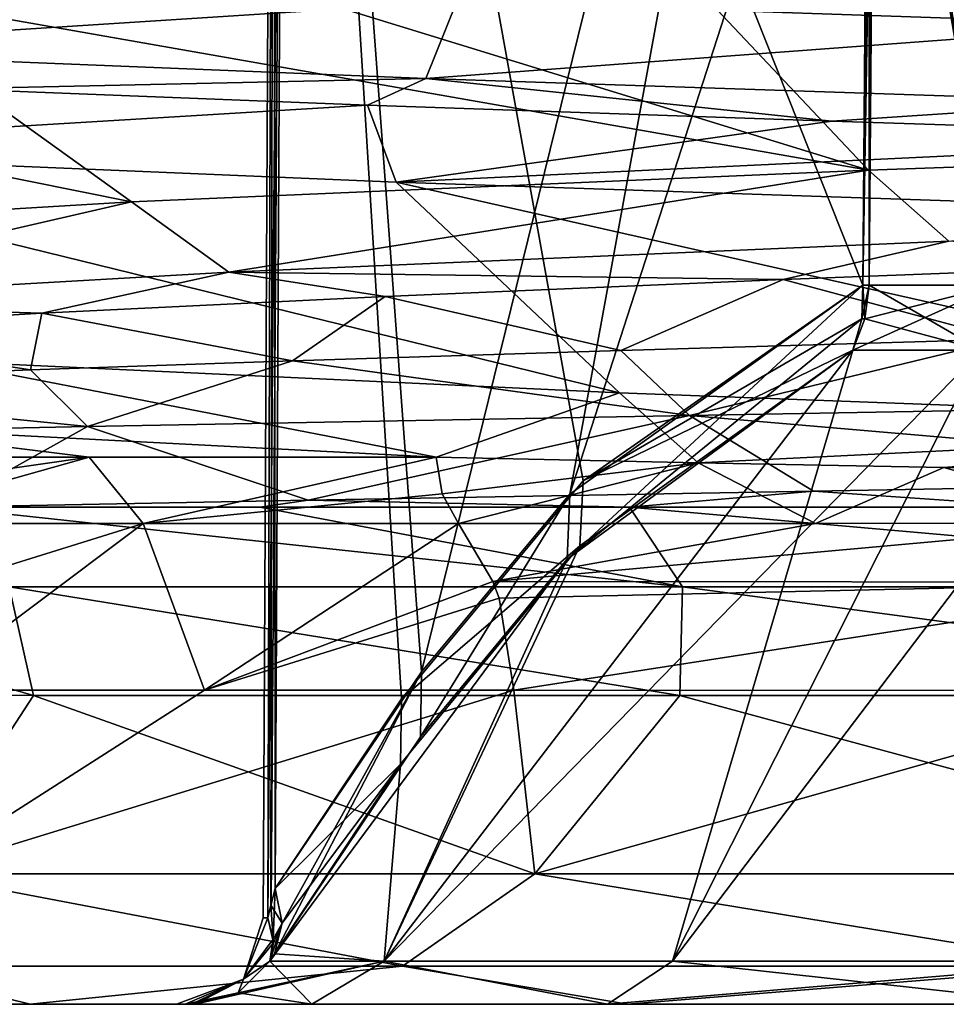
# Model space of a CAD drawing. Units: millimetres. Extents: x -162 to 162, y -35 to 35.
# Drawn here: x -8 to -5, y -28 to -25 of the extents above; entities that cross this region are included whole.
import ezdxf

# ---------------------------------------------------------------- set-up
doc = ezdxf.new("R2010")
doc.units = ezdxf.units.MM
doc.header["$LTSCALE"] = 65.185185
for name, color, linetype in [('528', 7, 'CONTINUOUS'), ('529', 7, 'CONTINUOUS'), ('530', 7, 'CONTINUOUS'), ('531', 7, 'CONTINUOUS'), ('536', 7, 'CONTINUOUS'), ('537', 7, 'CONTINUOUS'), ('538', 7, 'CONTINUOUS'), ('539', 7, 'CONTINUOUS'), ('540', 7, 'CONTINUOUS'), ('541', 7, 'CONTINUOUS'), ('542', 7, 'CONTINUOUS'), ('545', 7, 'CONTINUOUS'), ('570', 7, 'CONTINUOUS'), ('589', 7, 'CONTINUOUS'), ('640', 7, 'CONTINUOUS'), ('641', 7, 'CONTINUOUS'), ('642', 7, 'CONTINUOUS'), ('644', 7, 'CONTINUOUS'), ('652', 7, 'CONTINUOUS'), ('676', 7, 'CONTINUOUS'), ('677', 7, 'CONTINUOUS'), ('679', 7, 'CONTINUOUS'), ('680', 7, 'CONTINUOUS'), ('681', 7, 'CONTINUOUS'), ('682', 7, 'CONTINUOUS'), ('683', 7, 'CONTINUOUS'), ('688', 7, 'CONTINUOUS'), ('692', 7, 'CONTINUOUS'), ('697', 7, 'CONTINUOUS'), ('698', 7, 'CONTINUOUS'), ('712', 7, 'CONTINUOUS'), ('713', 7, 'CONTINUOUS'), ('714', 7, 'CONTINUOUS'), ('715', 7, 'CONTINUOUS'), ('716', 7, 'CONTINUOUS'), ('717', 7, 'CONTINUOUS'), ('718', 7, 'CONTINUOUS'), ('719', 7, 'CONTINUOUS'), ('752', 7, 'CONTINUOUS'), ('753', 7, 'CONTINUOUS'), ('754', 7, 'CONTINUOUS'), ('755', 7, 'CONTINUOUS'), ('764', 7, 'CONTINUOUS')]:
    doc.layers.add(name, color=color, linetype=linetype)

msp = doc.modelspace()

# ---------------------------------------------------------------- linework, layer by layer
at = {"layer": '528', "linetype": 'Continuous'}
for points in [[(-8.2308, -25.3019, -7.2751), (-6.5798, -25.3683, -8.9893), (-7.6716, -25.3927, -7.9476), (-8.2308, -25.3019, -7.2751)], [(-7.6716, -25.3927, -7.9476), (-6.5798, -25.3683, -8.9893), (-6.7142, -25.4299, -8.8767), (-7.6716, -25.3927, -7.9476)], [(-6.7142, -25.4299, -8.8767), (-6.5798, -25.3683, -8.9893), (-5.6447, -25.467, -9.6752), (-6.7142, -25.4299, -8.8767)], [(-6.5798, -25.3683, -8.9893), (-4.9733, -25.4224, -10.0768), (-5.6447, -25.467, -9.6752), (-6.5798, -25.3683, -8.9893)], [(-5.6447, -25.467, -9.6752), (-4.9733, -25.4224, -10.0768), (-4.4813, -25.5042, -10.3296), (-5.6447, -25.467, -9.6752)]]:
    msp.add_3dface(points, dxfattribs=at)
at = {"layer": '529', "linetype": 'Continuous'}
for points in [[(-5.6868, -26.3184, 6.3139), (-5.1531, -26.3557, 6.6214), (-4.2482, -26.2922, 7.2842), (-5.6868, -26.3184, 6.3139)], [(-7.692, -26.3557, 4.0471), (-6.9616, -26.3557, 5.0146), (-6.8509, -26.3395, 5.1823), (-7.692, -26.3557, 4.0471)], [(-6.9616, -26.3557, 5.0146), (-6.1104, -26.3557, 5.8777), (-6.8509, -26.3395, 5.1823), (-6.9616, -26.3557, 5.0146)], [(-6.8509, -26.3395, 5.1823), (-6.1104, -26.3557, 5.8777), (-5.6868, -26.3184, 6.3139), (-6.8509, -26.3395, 5.1823)], [(-6.1104, -26.3557, 5.8777), (-5.1531, -26.3557, 6.6214), (-5.6868, -26.3184, 6.3139), (-6.1104, -26.3557, 5.8777)]]:
    msp.add_3dface(points, dxfattribs=at)
at = {"layer": '530', "linetype": 'Continuous'}
for points in [[(-7.9408, -26.7883, 3.1287), (-7.7509, -27.2, 3.475), (-7.483, -26.7887, 3.9099), (-7.9408, -26.7883, 3.1287)], [(-7.7509, -27.2, 3.475), (-6.3286, -27.2, 5.3286), (-7.483, -26.7887, 3.9099), (-7.7509, -27.2, 3.475)], [(-7.483, -26.7887, 3.9099), (-6.3286, -27.2, 5.3286), (-5.9952, -26.7887, 5.6453), (-7.483, -26.7887, 3.9099)], [(-6.3286, -27.2, 5.3286), (-4.475, -27.2, 6.7509), (-5.9952, -26.7887, 5.6453), (-6.3286, -27.2, 5.3286)], [(-5.9952, -26.7887, 5.6453), (-4.475, -27.2, 6.7509), (-4.1165, -26.7887, 6.9471), (-5.9952, -26.7887, 5.6453)]]:
    msp.add_3dface(points, dxfattribs=at)
at = {"layer": '531', "linetype": 'Continuous'}
for points in [[(-8.65, -27.5, -1), (-8.355, -27.5, -3.2394), (-7.1539, -27.5, -1.0073), (-8.65, -27.5, -1)], [(-8.355, -27.5, 1.2394), (-8.65, -27.5, -1), (-6.8421, -27.5, 0.9507), (-8.355, -27.5, 1.2394)], [(-6.8421, -27.5, 0.9507), (-8.65, -27.5, -1), (-7.1111, -27.5, -0.7722), (-6.8421, -27.5, 0.9507)], [(-7.1111, -27.5, -0.7722), (-8.65, -27.5, -1), (-7.1193, -27.5, -0.8261), (-7.1111, -27.5, -0.7722)], [(-7.1193, -27.5, -0.8261), (-8.65, -27.5, -1), (-7.1337, -27.5, -0.8742), (-7.1193, -27.5, -0.8261)], [(-7.1337, -27.5, -0.8742), (-8.65, -27.5, -1), (-7.1539, -27.5, -1.0073), (-7.1337, -27.5, -0.8742)], [(-8.355, -27.5, -3.2394), (-7.4905, -27.5, -5.3259), (-6.1617, -27.5, -4.5571), (-8.355, -27.5, -3.2394)], [(-7.1539, -27.5, -1.0073), (-8.355, -27.5, -3.2394), (-7.1337, -27.5, -1.1258), (-7.1539, -27.5, -1.0073)], [(-7.1337, -27.5, -1.1258), (-8.355, -27.5, -3.2394), (-7.1173, -27.5, -1.1823), (-7.1337, -27.5, -1.1258)], [(-7.1173, -27.5, -1.1823), (-8.355, -27.5, -3.2394), (-7.1111, -27.5, -1.2278), (-7.1173, -27.5, -1.1823)], [(-7.1111, -27.5, -1.2278), (-8.355, -27.5, -3.2394), (-6.8421, -27.5, -2.9507), (-7.1111, -27.5, -1.2278)], [(-6.8421, -27.5, -2.9507), (-8.355, -27.5, -3.2394), (-6.1617, -27.5, -4.5571), (-6.8421, -27.5, -2.9507)], [(-7.4905, -27.5, 3.3259), (-8.355, -27.5, 1.2394), (-6.1616, -27.5, 2.5571), (-7.4905, -27.5, 3.3259)], [(-6.1616, -27.5, 2.5571), (-8.355, -27.5, 1.2394), (-6.8421, -27.5, 0.9507), (-6.1616, -27.5, 2.5571)], [(-7.4905, -27.5, -5.3259), (-6.1153, -27.5, -7.1175), (-5.1108, -27.5, -5.9497), (-7.4905, -27.5, -5.3259)], [(-6.1617, -27.5, -4.5571), (-7.4905, -27.5, -5.3259), (-5.1108, -27.5, -5.9497), (-6.1617, -27.5, -4.5571)], [(-6.1153, -27.5, 5.1175), (-7.4905, -27.5, 3.3259), (-3.6758, -27.5, 5.115), (-6.1153, -27.5, 5.1175)], [(-3.6758, -27.5, 5.115), (-7.4905, -27.5, 3.3259), (-3.716, -27.5, 5.0732), (-3.6758, -27.5, 5.115)], [(-3.716, -27.5, 5.0732), (-7.4905, -27.5, 3.3259), (-3.7528, -27.5, 5.0445), (-3.716, -27.5, 5.0732)], [(-3.7528, -27.5, 5.0445), (-7.4905, -27.5, 3.3259), (-5.1108, -27.5, 3.9497), (-3.7528, -27.5, 5.0445)], [(-5.1108, -27.5, 3.9497), (-7.4905, -27.5, 3.3259), (-6.1616, -27.5, 2.5571), (-5.1108, -27.5, 3.9497)], [(-6.1153, -27.5, -7.1175), (-4.3232, -27.5, -8.4922), (-3.5706, -27.5, -7.1991), (-6.1153, -27.5, -7.1175)], [(-5.1108, -27.5, -5.9497), (-6.1153, -27.5, -7.1175), (-3.7528, -27.5, -7.0445), (-5.1108, -27.5, -5.9497)], [(-3.7528, -27.5, -7.0445), (-6.1153, -27.5, -7.1175), (-3.7174, -27.5, -7.0719), (-3.7528, -27.5, -7.0445)], [(-3.7174, -27.5, -7.0719), (-6.1153, -27.5, -7.1175), (-3.6758, -27.5, -7.115), (-3.7174, -27.5, -7.0719)], [(-3.6758, -27.5, -7.115), (-6.1153, -27.5, -7.1175), (-3.5706, -27.5, -7.1991), (-3.6758, -27.5, -7.115)], [(-4.3232, -27.5, 6.4922), (-6.1153, -27.5, 5.1175), (-1.7312, -27.5, 5.9009), (-4.3232, -27.5, 6.4922)], [(-1.7312, -27.5, 5.9009), (-6.1153, -27.5, 5.1175), (-3.3583, -27.5, 5.2723), (-1.7312, -27.5, 5.9009)], [(-3.3583, -27.5, 5.2723), (-6.1153, -27.5, 5.1175), (-3.3997, -27.5, 5.2553), (-3.3583, -27.5, 5.2723)], [(-3.3997, -27.5, 5.2553), (-6.1153, -27.5, 5.1175), (-3.4579, -27.5, 5.2409), (-3.3997, -27.5, 5.2553)], [(-3.4579, -27.5, 5.2409), (-6.1153, -27.5, 5.1175), (-3.5833, -27.5, 5.1918), (-3.4579, -27.5, 5.2409)], [(-3.5833, -27.5, 5.1918), (-6.1153, -27.5, 5.1175), (-3.6758, -27.5, 5.115), (-3.5833, -27.5, 5.1918)]]:
    msp.add_3dface(points, dxfattribs=at)
at = {"layer": '536', "linetype": 'Continuous'}
for points in [[(-6.3286, -27.2, -7.3286), (-7.7509, -27.2, -5.475), (-6.3774, -26.7764, -7.2795), (-6.3286, -27.2, -7.3286)], [(-6.3774, -26.7764, -7.2795), (-7.7509, -27.2, -5.475), (-7.0889, -26.7764, -6.4635), (-6.3774, -26.7764, -7.2795)], [(-7.0889, -26.7764, -6.4635), (-7.7509, -27.2, -5.475), (-7.7427, -26.7764, -5.4893), (-7.0889, -26.7764, -6.4635)], [(-4.8334, -26.7779, -8.5327), (-6.3286, -27.2, -7.3286), (-6.3774, -26.7764, -7.2795), (-4.8334, -26.7779, -8.5327)], [(-4.475, -27.2, -8.7509), (-6.3286, -27.2, -7.3286), (-4.8334, -26.7779, -8.5327), (-4.475, -27.2, -8.7509)]]:
    msp.add_3dface(points, dxfattribs=at)
at = {"layer": '537', "linetype": 'Continuous'}
for points in [[(-6.6759, -27.4009, -2.9038), (-6.012, -27.4009, -4.471), (-5.5965, -25.9944, -3.477), (-6.6759, -27.4009, -2.9038)], [(-6.2249, -26.4445, -2.4127), (-6.6759, -27.4009, -2.9038), (-5.5965, -25.9944, -3.477), (-6.2249, -26.4445, -2.4127)], [(-6.012, -27.4009, -4.471), (-4.9868, -27.4009, -5.8296), (-5.3002, -25.9944, -4.0601), (-6.012, -27.4009, -4.471)], [(-5.5965, -25.9944, -3.477), (-6.012, -27.4009, -4.471), (-5.3002, -25.9944, -4.0601), (-5.5965, -25.9944, -3.477)], [(-6.6377, -26.9471, -1.7231), (-6.6759, -27.4009, -2.9038), (-6.2249, -26.4445, -2.4127), (-6.6377, -26.9471, -1.7231)], [(-6.9278, -27.3836, -1.241), (-6.6759, -27.4009, -2.9038), (-6.6377, -26.9471, -1.7231), (-6.9278, -27.3836, -1.241)], [(-6.9385, -27.4009, -1.2223), (-6.6759, -27.4009, -2.9038), (-6.9278, -27.3836, -1.241), (-6.9385, -27.4009, -1.2223)]]:
    msp.add_3dface(points, dxfattribs=at)
at = {"layer": '538', "linetype": 'Continuous'}
for points in [[(-6.012, -27.4009, 2.471), (-6.6759, -27.4009, 0.9038), (-5.3002, -25.9944, 2.0601), (-6.012, -27.4009, 2.471)], [(-5.3002, -25.9944, 2.0601), (-6.6759, -27.4009, 0.9038), (-5.5965, -25.9944, 1.477), (-5.3002, -25.9944, 2.0601)], [(-5.5965, -25.9944, 1.477), (-6.6759, -27.4009, 0.9038), (-6.2545, -26.4755, 0.3632), (-5.5965, -25.9944, 1.477)], [(-4.9867, -27.4009, 3.8296), (-6.012, -27.4009, 2.471), (-4.9434, -25.9944, 2.6083), (-4.9867, -27.4009, 3.8296)], [(-4.9434, -25.9944, 2.6083), (-6.012, -27.4009, 2.471), (-5.3002, -25.9944, 2.0601), (-4.9434, -25.9944, 2.6083)], [(-6.6759, -27.4009, 0.9038), (-6.9385, -27.4009, -0.7777), (-6.2545, -26.4755, 0.3632), (-6.6759, -27.4009, 0.9038)], [(-6.2545, -26.4755, 0.3632), (-6.9385, -27.4009, -0.7777), (-6.5922, -26.8846, -0.2013), (-6.2545, -26.4755, 0.3632)], [(-6.9278, -27.3836, -0.759), (-6.5922, -26.8846, -0.2013), (-6.9385, -27.4009, -0.7777), (-6.9278, -27.3836, -0.759)]]:
    msp.add_3dface(points, dxfattribs=at)
at = {"layer": '539', "linetype": 'Continuous'}
for points in [[(-5.2648, -25.8446, -4.0396), (-5.5326, -22.5, -3.4767), (-5.5456, -24.1353, -3.4686), (-5.2648, -25.8446, -4.0396)], [(-5.2491, -22.5, -4.0318), (-5.5326, -22.5, -3.4767), (-5.2648, -25.8446, -4.0396), (-5.2491, -22.5, -4.0318)], [(-5.5591, -25.8446, -3.4604), (-5.2648, -25.8446, -4.0396), (-5.5456, -24.1353, -3.4686), (-5.5591, -25.8446, -3.4604)]]:
    msp.add_3dface(points, dxfattribs=at)
at = {"layer": '540', "linetype": 'Continuous'}
for points in [[(-5.5326, -22.5, 1.4767), (-5.2648, -25.8446, 2.0396), (-5.5461, -24.1985, 1.4683), (-5.5326, -22.5, 1.4767)], [(-5.5326, -22.5, 1.4767), (-5.2491, -22.5, 2.0318), (-5.2648, -25.8446, 2.0396), (-5.5326, -22.5, 1.4767)], [(-5.5591, -25.8446, 1.4604), (-5.5461, -24.1985, 1.4683), (-5.2648, -25.8446, 2.0396), (-5.5591, -25.8446, 1.4604)]]:
    msp.add_3dface(points, dxfattribs=at)
at = {"layer": '541', "linetype": 'Continuous'}
msp.add_3dface([(-4.9175, -25.245, -9.9846), (-6.508, -25.191, -8.9089), (-4.3129, -24.7611, -9.2421), (-4.9175, -25.245, -9.9846)], dxfattribs=at)
at = {"layer": '542', "linetype": 'Continuous'}
for points in [[(-3.7444, -25.0135, 8.5333), (-6.0251, -25.0869, 7.2827), (-3.507, -25.5064, 7.6159), (-3.7444, -25.0135, 8.5333)], [(-6.0251, -25.0869, 7.2827), (-7.0417, -25.1241, 6.4377), (-5.5606, -25.5796, 6.4574), (-6.0251, -25.0869, 7.2827)], [(-3.507, -25.5064, 7.6159), (-6.0251, -25.0869, 7.2827), (-5.5606, -25.5796, 6.4574), (-3.507, -25.5064, 7.6159)], [(-7.0417, -25.1241, 6.4377), (-7.9402, -25.1612, 5.4698), (-5.5606, -25.5796, 6.4574), (-7.0417, -25.1241, 6.4377)], [(-7.9402, -25.1612, 5.4698), (-9.3284, -25.2356, 3.2292), (-7.2573, -25.6528, 4.8193), (-7.9402, -25.1612, 5.4698)], [(-5.5606, -25.5796, 6.4574), (-7.9402, -25.1612, 5.4698), (-7.2573, -25.6528, 4.8193), (-5.5606, -25.5796, 6.4574)], [(-7.2573, -25.6528, 4.8193), (-9.3284, -25.2356, 3.2292), (-8.4878, -25.7261, 2.8066), (-7.2573, -25.6528, 4.8193)], [(-8.4161, -25.5329, -6.8374), (-6.6481, -25.6072, -8.7915), (-6.1336, -26.0926, -7.9937), (-8.4161, -25.5329, -6.8374)], [(-7.6973, -26.0193, -6.2234), (-8.4161, -25.5329, -6.8374), (-6.1336, -26.0926, -7.9937), (-7.6973, -26.0193, -6.2234)], [(-6.6481, -25.6072, -8.7915), (-4.4393, -25.6816, -10.2303), (-4.1698, -26.1661, -9.3154), (-6.6481, -25.6072, -8.7915)], [(-6.1336, -26.0926, -7.9937), (-6.6481, -25.6072, -8.7915), (-4.1698, -26.1661, -9.3154), (-6.1336, -26.0926, -7.9937)]]:
    msp.add_3dface(points, dxfattribs=at)
at = {"layer": '545', "linetype": 'Continuous'}
for points in [[(-5.3758, -25.7434, 6.466), (-7.033, -25.8144, 4.931), (-5.7571, -25.8311, 6.1761), (-5.3758, -25.7434, 6.466)], [(-4.7378, -25.7922, 6.8863), (-5.3758, -25.7434, 6.466), (-5.7571, -25.8311, 6.1761), (-4.7378, -25.7922, 6.8863)], [(-7.033, -25.8144, 4.931), (-8.2665, -25.8853, 3.038), (-7.4635, -25.9089, 4.3793), (-7.033, -25.8144, 4.931)], [(-6.6732, -25.8701, 5.3332), (-7.033, -25.8144, 4.931), (-7.4635, -25.9089, 4.3793), (-6.6732, -25.8701, 5.3332)], [(-5.7571, -25.8311, 6.1761), (-7.033, -25.8144, 4.931), (-6.6732, -25.8701, 5.3332), (-5.7571, -25.8311, 6.1761)], [(-7.4635, -25.9089, 4.3793), (-8.2665, -25.8853, 3.038), (-8.099, -25.9465, 3.3642), (-7.4635, -25.9089, 4.3793)], [(-7.3551, -26.2402, -6.5266), (-7.959, -26.2402, -5.6147), (-7.9327, -26.1692, -5.6597), (-7.3551, -26.2402, -6.5266)], [(-6.5555, -26.2402, -7.4549), (-7.3551, -26.2402, -6.5266), (-7.9327, -26.1692, -5.6597), (-6.5555, -26.2402, -7.4549)]]:
    msp.add_3dface(points, dxfattribs=at)
at = {"layer": '570', "linetype": 'Continuous'}
for points in [[(-4.7378, -25.7922, 6.8863), (-5.7571, -25.8311, 6.1761), (-5.2458, -25.969, 6.6636), (-4.7378, -25.7922, 6.8863)], [(-5.7571, -25.8311, 6.1761), (-6.6732, -25.8701, 5.3332), (-6.1308, -25.9947, 5.9581), (-5.7571, -25.8311, 6.1761)], [(-5.2458, -25.969, 6.6636), (-5.7571, -25.8311, 6.1761), (-6.1308, -25.9947, 5.9581), (-5.2458, -25.969, 6.6636)], [(-6.6732, -25.8701, 5.3332), (-7.4635, -25.9089, 4.3793), (-6.8865, -26.0185, 5.194), (-6.6732, -25.8701, 5.3332)], [(-6.1308, -25.9947, 5.9581), (-6.6732, -25.8701, 5.3332), (-6.8865, -26.0185, 5.194), (-6.1308, -25.9947, 5.9581)], [(-7.4635, -25.9089, 4.3793), (-8.099, -25.9465, 3.3642), (-7.4902, -26.0395, 4.4323), (-7.4635, -25.9089, 4.3793)], [(-6.8865, -26.0185, 5.194), (-7.4635, -25.9089, 4.3793), (-7.4902, -26.0395, 4.4323), (-6.8865, -26.0185, 5.194)], [(-7.4902, -26.0395, 4.4323), (-8.099, -25.9465, 3.3642), (-8.3224, -26.0741, 3.0107), (-7.4902, -26.0395, 4.4323)]]:
    msp.add_3dface(points, dxfattribs=at)
at = {"layer": '589', "linetype": 'Continuous'}
for points in [[(-3.507, -25.5064, 7.6159), (-5.5606, -25.5796, 6.4574), (-5.3758, -25.7434, 6.466), (-3.507, -25.5064, 7.6159)], [(-5.5606, -25.5796, 6.4574), (-7.2573, -25.6528, 4.8193), (-7.033, -25.8144, 4.931), (-5.5606, -25.5796, 6.4574)], [(-5.5606, -25.5796, 6.4574), (-7.033, -25.8144, 4.931), (-5.3758, -25.7434, 6.466), (-5.5606, -25.5796, 6.4574)], [(-7.2573, -25.6528, 4.8193), (-8.4878, -25.7261, 2.8066), (-8.2665, -25.8853, 3.038), (-7.2573, -25.6528, 4.8193)], [(-7.2573, -25.6528, 4.8193), (-8.2665, -25.8853, 3.038), (-7.033, -25.8144, 4.931), (-7.2573, -25.6528, 4.8193)], [(-7.6973, -26.0193, -6.2234), (-6.5555, -26.2402, -7.4549), (-7.9327, -26.1692, -5.6597), (-7.6973, -26.0193, -6.2234)], [(-7.6973, -26.0193, -6.2234), (-6.1336, -26.0926, -7.9937), (-6.5555, -26.2402, -7.4549), (-7.6973, -26.0193, -6.2234)], [(-6.5555, -26.2402, -7.4549), (-6.1336, -26.0926, -7.9937), (-5.9525, -26.2532, -8.0153), (-6.5555, -26.2402, -7.4549)], [(-6.1336, -26.0926, -7.9937), (-4.1698, -26.1661, -9.3154), (-5.9525, -26.2532, -8.0153), (-6.1336, -26.0926, -7.9937)], [(-5.9525, -26.2532, -8.0153), (-4.1698, -26.1661, -9.3154), (-5.3872, -26.264, -8.4597), (-5.9525, -26.2532, -8.0153)], [(-5.3872, -26.264, -8.4597), (-4.1698, -26.1661, -9.3154), (-4.866, -26.2732, -8.8116), (-5.3872, -26.264, -8.4597)]]:
    msp.add_3dface(points, dxfattribs=at)
at = {"layer": '640', "linetype": 'Continuous'}
for points in [[(-7.6716, -25.3927, -7.9476), (-6.7142, -25.4299, -8.8767), (-8.4161, -25.5329, -6.8374), (-7.6716, -25.3927, -7.9476)], [(-6.7142, -25.4299, -8.8767), (-6.6481, -25.6072, -8.7915), (-8.4161, -25.5329, -6.8374), (-6.7142, -25.4299, -8.8767)], [(-6.7142, -25.4299, -8.8767), (-5.6447, -25.467, -9.6752), (-6.6481, -25.6072, -8.7915), (-6.7142, -25.4299, -8.8767)], [(-5.6447, -25.467, -9.6752), (-4.4813, -25.5042, -10.3296), (-6.6481, -25.6072, -8.7915), (-5.6447, -25.467, -9.6752)], [(-4.4813, -25.5042, -10.3296), (-4.4393, -25.6816, -10.2303), (-6.6481, -25.6072, -8.7915), (-4.4813, -25.5042, -10.3296)]]:
    msp.add_3dface(points, dxfattribs=at)
at = {"layer": '641', "linetype": 'Continuous'}
for points in [[(-6.5555, -26.2402, -7.4549), (-5.9525, -26.2532, -8.0153), (-6.5422, -26.3247, -7.4417), (-6.5555, -26.2402, -7.4549)], [(-6.5422, -26.3247, -7.4417), (-5.9525, -26.2532, -8.0153), (-6.5046, -26.3934, -7.4047), (-6.5422, -26.3247, -7.4417)], [(-6.5046, -26.3934, -7.4047), (-5.9525, -26.2532, -8.0153), (-5.6823, -26.3928, -8.1459), (-6.5046, -26.3934, -7.4047)], [(-5.9525, -26.2532, -8.0153), (-5.3872, -26.264, -8.4597), (-5.6823, -26.3928, -8.1459), (-5.9525, -26.2532, -8.0153)], [(-5.6823, -26.3928, -8.1459), (-5.3872, -26.264, -8.4597), (-4.9316, -26.3914, -8.6868), (-5.6823, -26.3928, -8.1459)], [(-5.3872, -26.264, -8.4597), (-4.866, -26.2732, -8.8116), (-4.9316, -26.3914, -8.6868), (-5.3872, -26.264, -8.4597)]]:
    msp.add_3dface(points, dxfattribs=at)
at = {"layer": '642', "linetype": 'Continuous'}
for points in [[(-7.959, -26.2402, -5.6147), (-7.3551, -26.2402, -6.5266), (-7.9427, -26.3247, -5.6053), (-7.959, -26.2402, -5.6147)], [(-7.9427, -26.3247, -5.6053), (-7.3551, -26.2402, -6.5266), (-7.8972, -26.3934, -5.5788), (-7.9427, -26.3247, -5.6053)], [(-7.8972, -26.3934, -5.5788), (-7.3551, -26.2402, -6.5266), (-7.2303, -26.3934, -6.5725), (-7.8972, -26.3934, -5.5788)], [(-7.3551, -26.2402, -6.5266), (-6.5555, -26.2402, -7.4549), (-7.2303, -26.3934, -6.5725), (-7.3551, -26.2402, -6.5266)], [(-6.5555, -26.2402, -7.4549), (-6.5422, -26.3247, -7.4417), (-7.2303, -26.3934, -6.5725), (-6.5555, -26.2402, -7.4549)], [(-6.5422, -26.3247, -7.4417), (-6.5046, -26.3934, -7.4047), (-7.2303, -26.3934, -6.5725), (-6.5422, -26.3247, -7.4417)]]:
    msp.add_3dface(points, dxfattribs=at)
at = {"layer": '644', "linetype": 'Continuous'}
for points in [[(-5.2458, -25.969, 6.6636), (-6.1308, -25.9947, 5.9581), (-5.9723, -26.1448, 6.2041), (-5.2458, -25.969, 6.6636)], [(-5.2458, -25.969, 6.6636), (-5.9723, -26.1448, 6.2041), (-4.2989, -26.1147, 7.3705), (-5.2458, -25.969, 6.6636)], [(-6.1308, -25.9947, 5.9581), (-6.8865, -26.0185, 5.194), (-5.9723, -26.1448, 6.2041), (-6.1308, -25.9947, 5.9581)], [(-6.8865, -26.0185, 5.194), (-7.4902, -26.0395, 4.4323), (-7.3583, -26.17, 4.7101), (-6.8865, -26.0185, 5.194)], [(-6.8865, -26.0185, 5.194), (-7.3583, -26.17, 4.7101), (-5.9723, -26.1448, 6.2041), (-6.8865, -26.0185, 5.194)], [(-7.4902, -26.0395, 4.4323), (-8.3224, -26.0741, 3.0107), (-7.3583, -26.17, 4.7101), (-7.4902, -26.0395, 4.4323)], [(-8.3224, -26.0741, 3.0107), (-8.3919, -26.1911, 2.9557), (-7.3583, -26.17, 4.7101), (-8.3224, -26.0741, 3.0107)], [(-5.9723, -26.1448, 6.2041), (-4.2482, -26.2922, 7.2842), (-4.2989, -26.1147, 7.3705), (-5.9723, -26.1448, 6.2041)], [(-7.3583, -26.17, 4.7101), (-6.8509, -26.3395, 5.1823), (-5.9723, -26.1448, 6.2041), (-7.3583, -26.17, 4.7101)], [(-6.8509, -26.3395, 5.1823), (-5.6868, -26.3184, 6.3139), (-5.9723, -26.1448, 6.2041), (-6.8509, -26.3395, 5.1823)], [(-5.6868, -26.3184, 6.3139), (-4.2482, -26.2922, 7.2842), (-5.9723, -26.1448, 6.2041), (-5.6868, -26.3184, 6.3139)], [(-8.3919, -26.1911, 2.9557), (-7.692, -26.3557, 4.0471), (-7.3583, -26.17, 4.7101), (-8.3919, -26.1911, 2.9557)], [(-7.692, -26.3557, 4.0471), (-6.8509, -26.3395, 5.1823), (-7.3583, -26.17, 4.7101), (-7.692, -26.3557, 4.0471)]]:
    msp.add_3dface(points, dxfattribs=at)
at = {"layer": '652', "linetype": 'Continuous'}
for points in [[(-8.2308, -25.3019, -7.2751), (-8.1427, -25.1246, -7.2131), (-6.508, -25.191, -8.9089), (-8.2308, -25.3019, -7.2751)], [(-6.5798, -25.3683, -8.9893), (-8.2308, -25.3019, -7.2751), (-6.508, -25.191, -8.9089), (-6.5798, -25.3683, -8.9893)], [(-6.5798, -25.3683, -8.9893), (-6.508, -25.191, -8.9089), (-4.9175, -25.245, -9.9846), (-6.5798, -25.3683, -8.9893)], [(-4.9733, -25.4224, -10.0768), (-6.5798, -25.3683, -8.9893), (-4.9175, -25.245, -9.9846), (-4.9733, -25.4224, -10.0768)]]:
    msp.add_3dface(points, dxfattribs=at)
at = {"layer": '676', "linetype": 'Continuous'}
for points in [[(-6.9616, -26.3557, 5.0146), (-7.692, -26.3557, 4.0471), (-5.9888, -26.5387, 5.7409), (-6.9616, -26.3557, 5.0146)], [(-5.9888, -26.5387, 5.7409), (-7.692, -26.3557, 4.0471), (-7.539, -26.5387, 3.9467), (-5.9888, -26.5387, 5.7409)], [(-6.1104, -26.3557, 5.8777), (-6.9616, -26.3557, 5.0146), (-5.9888, -26.5387, 5.7409), (-6.1104, -26.3557, 5.8777)], [(-5.1531, -26.3557, 6.6214), (-6.1104, -26.3557, 5.8777), (-4.0246, -26.5387, 7.069), (-5.1531, -26.3557, 6.6214)], [(-4.0246, -26.5387, 7.069), (-6.1104, -26.3557, 5.8777), (-5.9888, -26.5387, 5.7409), (-4.0246, -26.5387, 7.069)], [(-7.483, -26.7887, 3.9099), (-5.9952, -26.7887, 5.6453), (-7.539, -26.5387, 3.9467), (-7.483, -26.7887, 3.9099)], [(-5.9952, -26.7887, 5.6453), (-5.9888, -26.5387, 5.7409), (-7.539, -26.5387, 3.9467), (-5.9952, -26.7887, 5.6453)], [(-5.9952, -26.7887, 5.6453), (-4.1165, -26.7887, 6.9471), (-5.9888, -26.5387, 5.7409), (-5.9952, -26.7887, 5.6453)], [(-4.1165, -26.7887, 6.9471), (-4.0246, -26.5387, 7.069), (-5.9888, -26.5387, 5.7409), (-4.1165, -26.7887, 6.9471)]]:
    msp.add_3dface(points, dxfattribs=at)
at = {"layer": '677', "linetype": 'Continuous'}
for points in [[(-7.9408, -26.7883, 3.1287), (-7.483, -26.7887, 3.9099), (-8.3493, -26.5376, 2.4051), (-7.9408, -26.7883, 3.1287)], [(-7.483, -26.7887, 3.9099), (-7.539, -26.5387, 3.9467), (-8.3493, -26.5376, 2.4051), (-7.483, -26.7887, 3.9099)]]:
    msp.add_3dface(points, dxfattribs=at)
at = {"layer": '679', "linetype": 'Continuous'}
for points in [[(-7.8972, -26.3934, -5.5788), (-7.2303, -26.3934, -6.5725), (-7.7832, -26.5651, -5.5128), (-7.8972, -26.3934, -5.5788)], [(-7.2303, -26.3934, -6.5725), (-7.7427, -26.7764, -5.4893), (-7.7832, -26.5651, -5.5128), (-7.2303, -26.3934, -6.5725)], [(-7.0889, -26.7764, -6.4635), (-7.7427, -26.7764, -5.4893), (-7.2303, -26.3934, -6.5725), (-7.0889, -26.7764, -6.4635)], [(-6.5046, -26.3934, -7.4047), (-7.0889, -26.7764, -6.4635), (-7.2303, -26.3934, -6.5725), (-6.5046, -26.3934, -7.4047)], [(-7.0889, -26.7764, -6.4635), (-6.5046, -26.3934, -7.4047), (-6.4251, -26.5264, -7.3265), (-7.0889, -26.7764, -6.4635)], [(-6.4108, -26.5651, -7.3123), (-7.0889, -26.7764, -6.4635), (-6.4251, -26.5264, -7.3265), (-6.4108, -26.5651, -7.3123)], [(-6.3774, -26.7764, -7.2795), (-7.0889, -26.7764, -6.4635), (-6.4108, -26.5651, -7.3123), (-6.3774, -26.7764, -7.2795)]]:
    msp.add_3dface(points, dxfattribs=at)
at = {"layer": '680', "linetype": 'Continuous'}
for points in [[(-6.5046, -26.3934, -7.4047), (-5.6823, -26.3928, -8.1459), (-6.4251, -26.5264, -7.3265), (-6.5046, -26.3934, -7.4047)], [(-5.6823, -26.3928, -8.1459), (-4.9316, -26.3914, -8.6868), (-6.4251, -26.5264, -7.3265), (-5.6823, -26.3928, -8.1459)], [(-6.4251, -26.5264, -7.3265), (-4.9316, -26.3914, -8.6868), (-4.7733, -26.528, -8.6499), (-6.4251, -26.5264, -7.3265)], [(-6.4108, -26.5651, -7.3123), (-6.4251, -26.5264, -7.3265), (-4.7733, -26.528, -8.6499), (-6.4108, -26.5651, -7.3123)], [(-6.3774, -26.7764, -7.2795), (-6.4108, -26.5651, -7.3123), (-4.7733, -26.528, -8.6499), (-6.3774, -26.7764, -7.2795)], [(-4.8334, -26.7779, -8.5327), (-6.3774, -26.7764, -7.2795), (-4.7733, -26.528, -8.6499), (-4.8334, -26.7779, -8.5327)]]:
    msp.add_3dface(points, dxfattribs=at)
at = {"layer": '681', "linetype": 'Continuous'}
for points in [[(-7.7509, -27.2, -5.475), (-6.6334, -27.4121, -6.8767), (-7.847, -27.4121, -5.1184), (-7.7509, -27.2, -5.475)], [(-7.7509, -27.2, -5.475), (-6.3286, -27.2, -7.3286), (-6.6334, -27.4121, -6.8767), (-7.7509, -27.2, -5.475)], [(-6.3286, -27.2, -7.3286), (-5.0343, -27.4121, -8.2934), (-6.6334, -27.4121, -6.8767), (-6.3286, -27.2, -7.3286)], [(-6.3286, -27.2, -7.3286), (-4.475, -27.2, -8.7509), (-5.0343, -27.4121, -8.2934), (-6.3286, -27.2, -7.3286)], [(-7.4905, -27.5, -5.3259), (-8.355, -27.5, -3.2394), (-7.847, -27.4121, -5.1184), (-7.4905, -27.5, -5.3259)], [(-6.6334, -27.4121, -6.8767), (-7.4905, -27.5, -5.3259), (-7.847, -27.4121, -5.1184), (-6.6334, -27.4121, -6.8767)], [(-6.1153, -27.5, -7.1175), (-7.4905, -27.5, -5.3259), (-6.6334, -27.4121, -6.8767), (-6.1153, -27.5, -7.1175)], [(-5.0343, -27.4121, -8.2934), (-6.1153, -27.5, -7.1175), (-6.6334, -27.4121, -6.8767), (-5.0343, -27.4121, -8.2934)], [(-4.3232, -27.5, -8.4922), (-6.1153, -27.5, -7.1175), (-5.0343, -27.4121, -8.2934), (-4.3232, -27.5, -8.4922)]]:
    msp.add_3dface(points, dxfattribs=at)
at = {"layer": '682', "linetype": 'Continuous'}
for points in [[(-7.7509, -27.2, 3.475), (-7.847, -27.4121, 3.1184), (-6.6334, -27.4121, 4.8767), (-7.7509, -27.2, 3.475)], [(-6.3286, -27.2, 5.3286), (-7.7509, -27.2, 3.475), (-6.6334, -27.4121, 4.8767), (-6.3286, -27.2, 5.3286)], [(-6.3286, -27.2, 5.3286), (-6.6334, -27.4121, 4.8767), (-5.0343, -27.4121, 6.2934), (-6.3286, -27.2, 5.3286)], [(-4.475, -27.2, 6.7509), (-6.3286, -27.2, 5.3286), (-5.0343, -27.4121, 6.2934), (-4.475, -27.2, 6.7509)], [(-8.355, -27.5, 1.2394), (-7.4905, -27.5, 3.3259), (-7.847, -27.4121, 3.1184), (-8.355, -27.5, 1.2394)], [(-7.847, -27.4121, 3.1184), (-7.4905, -27.5, 3.3259), (-6.6334, -27.4121, 4.8767), (-7.847, -27.4121, 3.1184)], [(-7.4905, -27.5, 3.3259), (-6.1153, -27.5, 5.1175), (-6.6334, -27.4121, 4.8767), (-7.4905, -27.5, 3.3259)], [(-6.6334, -27.4121, 4.8767), (-6.1153, -27.5, 5.1175), (-5.0343, -27.4121, 6.2934), (-6.6334, -27.4121, 4.8767)], [(-6.1153, -27.5, 5.1175), (-4.3232, -27.5, 6.4922), (-5.0343, -27.4121, 6.2934), (-6.1153, -27.5, 5.1175)]]:
    msp.add_3dface(points, dxfattribs=at)
at = {"layer": '683', "linetype": 'Continuous'}
for points in [[(-6.6353, -26.7971, -1.6011), (-6.903, -22.5, -1.1), (-6.9269, -27.2336, -1.1), (-6.6353, -26.7971, -1.6011)], [(-5.5599, -24.1351, -3.4406), (-6.903, -22.5, -1.1), (-5.5736, -25.8443, -3.4318), (-5.5599, -24.1351, -3.4406)], [(-5.5736, -25.8443, -3.4318), (-6.903, -22.5, -1.1), (-6.2177, -26.2945, -2.3201), (-5.5736, -25.8443, -3.4318)], [(-6.2177, -26.2945, -2.3201), (-6.903, -22.5, -1.1), (-6.6353, -26.7971, -1.6011), (-6.2177, -26.2945, -2.3201)]]:
    msp.add_3dface(points, dxfattribs=at)
at = {"layer": '688', "linetype": 'Continuous'}
for points in [[(-6.9269, -27.2336, -0.9), (-6.903, -22.5, -0.9), (-6.5896, -26.7346, -0.3201), (-6.9269, -27.2336, -0.9)], [(-6.903, -22.5, -0.9), (-5.5466, -22.5, 1.4493), (-6.5896, -26.7346, -0.3201), (-6.903, -22.5, -0.9)], [(-6.5896, -26.7346, -0.3201), (-5.5466, -22.5, 1.4493), (-6.2478, -26.3254, 0.2683), (-6.5896, -26.7346, -0.3201)], [(-6.2478, -26.3254, 0.2683), (-5.5466, -22.5, 1.4493), (-5.5604, -24.1984, 1.4403), (-6.2478, -26.3254, 0.2683)], [(-5.5736, -25.8443, 1.4318), (-6.2478, -26.3254, 0.2683), (-5.5604, -24.1984, 1.4403), (-5.5736, -25.8443, 1.4318)]]:
    msp.add_3dface(points, dxfattribs=at)
at = {"layer": '692', "linetype": 'Continuous'}
for points in [[(-6.9438, -27.301, -1.0629), (-6.9297, -22.5, -1), (-6.954, -27.301, -1.0036), (-6.9438, -27.301, -1.0629)], [(-6.954, -27.301, -1.0036), (-6.9297, -22.5, -1), (-6.9438, -27.301, -0.9371), (-6.954, -27.301, -1.0036)], [(-6.9297, -22.5, -1), (-6.903, -22.5, -0.9), (-6.9438, -27.301, -0.9371), (-6.9297, -22.5, -1)], [(-6.9364, -27.2714, -1.0818), (-6.9297, -22.5, -1), (-6.9438, -27.301, -1.0629), (-6.9364, -27.2714, -1.0818)], [(-6.9438, -27.301, -0.9371), (-6.903, -22.5, -0.9), (-6.9359, -27.2696, -0.9173), (-6.9438, -27.301, -0.9371)], [(-6.9269, -27.2336, -1.1), (-6.9297, -22.5, -1), (-6.9364, -27.2714, -1.0818), (-6.9269, -27.2336, -1.1)], [(-6.903, -22.5, -0.9), (-6.9269, -27.2336, -0.9), (-6.9359, -27.2696, -0.9173), (-6.903, -22.5, -0.9)], [(-6.903, -22.5, -1.1), (-6.9297, -22.5, -1), (-6.9269, -27.2336, -1.1), (-6.903, -22.5, -1.1)]]:
    msp.add_3dface(points, dxfattribs=at)
at = {"layer": '697', "linetype": 'Continuous'}
for points in [[(-5.5466, -22.5, -3.4493), (-5.5599, -24.1351, -3.4406), (-5.5591, -25.8446, -3.4604), (-5.5466, -22.5, -3.4493)], [(-5.5466, -22.5, -3.4493), (-5.5591, -25.8446, -3.4604), (-5.5456, -24.1353, -3.4686), (-5.5466, -22.5, -3.4493)], [(-5.5599, -24.1351, -3.4406), (-5.5736, -25.8443, -3.4318), (-5.5591, -25.8446, -3.4604), (-5.5599, -24.1351, -3.4406)]]:
    msp.add_3dface(points, dxfattribs=at)
at = {"layer": '698', "linetype": 'Continuous'}
for points in [[(-5.5736, -25.8443, 1.4318), (-5.5604, -24.1984, 1.4403), (-5.5326, -22.5, 1.4767), (-5.5736, -25.8443, 1.4318)], [(-5.5326, -22.5, 1.4767), (-5.5461, -24.1985, 1.4683), (-5.5736, -25.8443, 1.4318), (-5.5326, -22.5, 1.4767)], [(-5.5461, -24.1985, 1.4683), (-5.5591, -25.8446, 1.4604), (-5.5736, -25.8443, 1.4318), (-5.5461, -24.1985, 1.4683)]]:
    msp.add_3dface(points, dxfattribs=at)
at = {"layer": '712', "linetype": 'Continuous'}
for points in [[(-5.3002, -25.9944, 2.0601), (-5.5965, -25.9944, 1.477), (-5.2648, -25.8446, 2.0396), (-5.3002, -25.9944, 2.0601)], [(-5.2648, -25.8446, 2.0396), (-5.5965, -25.9944, 1.477), (-5.5688, -25.9222, 1.4647), (-5.2648, -25.8446, 2.0396)], [(-5.5591, -25.8446, 1.4604), (-5.2648, -25.8446, 2.0396), (-5.5688, -25.9222, 1.4647), (-5.5591, -25.8446, 1.4604)]]:
    msp.add_3dface(points, dxfattribs=at)
at = {"layer": '713', "linetype": 'Continuous'}
for points in [[(-5.5736, -25.8443, 1.4318), (-5.5688, -25.9222, 1.4647), (-5.5759, -25.9222, 1.4497), (-5.5736, -25.8443, 1.4318)], [(-5.5736, -25.8443, 1.4318), (-5.5591, -25.8446, 1.4604), (-5.5688, -25.9222, 1.4647), (-5.5736, -25.8443, 1.4318)], [(-5.5688, -25.9222, 1.4647), (-5.5965, -25.9944, 1.477), (-5.5759, -25.9222, 1.4497), (-5.5688, -25.9222, 1.4647)]]:
    msp.add_3dface(points, dxfattribs=at)
at = {"layer": '714', "linetype": 'Continuous'}
for points in [[(-6.2545, -26.4755, 0.3632), (-6.2478, -26.3254, 0.2683), (-5.5736, -25.8443, 1.4318), (-6.2545, -26.4755, 0.3632)], [(-6.2545, -26.4755, 0.3632), (-5.5736, -25.8443, 1.4318), (-5.5759, -25.9222, 1.4497), (-6.2545, -26.4755, 0.3632)], [(-5.5965, -25.9944, 1.477), (-6.2545, -26.4755, 0.3632), (-5.5759, -25.9222, 1.4497), (-5.5965, -25.9944, 1.477)], [(-6.2545, -26.4755, 0.3632), (-6.5922, -26.8846, -0.2013), (-6.2478, -26.3254, 0.2683), (-6.2545, -26.4755, 0.3632)], [(-6.5922, -26.8846, -0.2013), (-6.5896, -26.7346, -0.3201), (-6.2478, -26.3254, 0.2683), (-6.5922, -26.8846, -0.2013)], [(-6.5922, -26.8846, -0.2013), (-6.9278, -27.3836, -0.759), (-6.5896, -26.7346, -0.3201), (-6.5922, -26.8846, -0.2013)], [(-6.5896, -26.7346, -0.3201), (-6.9278, -27.3836, -0.759), (-6.9106, -27.3135, -0.8346), (-6.5896, -26.7346, -0.3201)], [(-6.9269, -27.2336, -0.9), (-6.5896, -26.7346, -0.3201), (-6.9106, -27.3135, -0.8346), (-6.9269, -27.2336, -0.9)]]:
    msp.add_3dface(points, dxfattribs=at)
at = {"layer": '715', "linetype": 'Continuous'}
for points in [[(-6.9269, -27.2336, -0.9), (-6.9438, -27.301, -0.9371), (-6.9359, -27.2696, -0.9173), (-6.9269, -27.2336, -0.9)], [(-6.9438, -27.301, -0.9371), (-6.9269, -27.2336, -0.9), (-6.9314, -27.3499, -0.8729), (-6.9438, -27.301, -0.9371)], [(-6.9269, -27.2336, -0.9), (-6.9106, -27.3135, -0.8346), (-6.9314, -27.3499, -0.8729), (-6.9269, -27.2336, -0.9)], [(-6.9106, -27.3135, -0.8346), (-6.9385, -27.4009, -0.7777), (-6.9314, -27.3499, -0.8729), (-6.9106, -27.3135, -0.8346)], [(-6.9278, -27.3836, -0.759), (-6.9385, -27.4009, -0.7777), (-6.9106, -27.3135, -0.8346), (-6.9278, -27.3836, -0.759)]]:
    msp.add_3dface(points, dxfattribs=at)
at = {"layer": '716', "linetype": 'Continuous'}
for points in [[(-6.9269, -27.2336, -1.1), (-6.9364, -27.2714, -1.0818), (-6.9106, -27.3135, -1.1654), (-6.9269, -27.2336, -1.1)], [(-6.9364, -27.2714, -1.0818), (-6.9438, -27.301, -1.0629), (-6.9306, -27.3582, -1.1405), (-6.9364, -27.2714, -1.0818)], [(-6.9364, -27.2714, -1.0818), (-6.9306, -27.3582, -1.1405), (-6.9106, -27.3135, -1.1654), (-6.9364, -27.2714, -1.0818)], [(-6.9306, -27.3582, -1.1405), (-6.9385, -27.4009, -1.2223), (-6.9106, -27.3135, -1.1654), (-6.9306, -27.3582, -1.1405)], [(-6.9385, -27.4009, -1.2223), (-6.9278, -27.3836, -1.241), (-6.9106, -27.3135, -1.1654), (-6.9385, -27.4009, -1.2223)]]:
    msp.add_3dface(points, dxfattribs=at)
at = {"layer": '717', "linetype": 'Continuous'}
for points in [[(-5.5736, -25.8443, -3.4318), (-6.2177, -26.2945, -2.3201), (-5.5759, -25.9222, -3.4497), (-5.5736, -25.8443, -3.4318)], [(-6.2177, -26.2945, -2.3201), (-5.5965, -25.9944, -3.477), (-5.5759, -25.9222, -3.4497), (-6.2177, -26.2945, -2.3201)], [(-6.2249, -26.4445, -2.4127), (-5.5965, -25.9944, -3.477), (-6.2177, -26.2945, -2.3201), (-6.2249, -26.4445, -2.4127)], [(-6.2249, -26.4445, -2.4127), (-6.2177, -26.2945, -2.3201), (-6.6353, -26.7971, -1.6011), (-6.2249, -26.4445, -2.4127)], [(-6.6377, -26.9471, -1.7231), (-6.2249, -26.4445, -2.4127), (-6.6353, -26.7971, -1.6011), (-6.6377, -26.9471, -1.7231)], [(-6.6377, -26.9471, -1.7231), (-6.6353, -26.7971, -1.6011), (-6.9269, -27.2336, -1.1), (-6.6377, -26.9471, -1.7231)], [(-6.9278, -27.3836, -1.241), (-6.6377, -26.9471, -1.7231), (-6.9106, -27.3135, -1.1654), (-6.9278, -27.3836, -1.241)], [(-6.6377, -26.9471, -1.7231), (-6.9269, -27.2336, -1.1), (-6.9106, -27.3135, -1.1654), (-6.6377, -26.9471, -1.7231)]]:
    msp.add_3dface(points, dxfattribs=at)
at = {"layer": '718', "linetype": 'Continuous'}
for points in [[(-5.5591, -25.8446, -3.4604), (-5.5736, -25.8443, -3.4318), (-5.5759, -25.9222, -3.4497), (-5.5591, -25.8446, -3.4604)], [(-5.5591, -25.8446, -3.4604), (-5.5759, -25.9222, -3.4497), (-5.5688, -25.9222, -3.4647), (-5.5591, -25.8446, -3.4604)], [(-5.5759, -25.9222, -3.4497), (-5.5965, -25.9944, -3.477), (-5.5688, -25.9222, -3.4647), (-5.5759, -25.9222, -3.4497)]]:
    msp.add_3dface(points, dxfattribs=at)
at = {"layer": '719', "linetype": 'Continuous'}
for points in [[(-5.3002, -25.9944, -4.0601), (-5.5591, -25.8446, -3.4604), (-5.5688, -25.9222, -3.4647), (-5.3002, -25.9944, -4.0601)], [(-5.3002, -25.9944, -4.0601), (-5.2648, -25.8446, -4.0396), (-5.5591, -25.8446, -3.4604), (-5.3002, -25.9944, -4.0601)], [(-5.5965, -25.9944, -3.477), (-5.3002, -25.9944, -4.0601), (-5.5688, -25.9222, -3.4647), (-5.5965, -25.9944, -3.477)]]:
    msp.add_3dface(points, dxfattribs=at)
at = {"layer": '752', "linetype": 'Continuous'}
for points in [[(-6.8421, -27.5, 0.9507), (-7.1111, -27.5, -0.7722), (-6.6759, -27.4009, 0.9038), (-6.8421, -27.5, 0.9507)], [(-6.6759, -27.4009, 0.9038), (-7.1111, -27.5, -0.7722), (-7.0116, -27.4735, -0.7754), (-6.6759, -27.4009, 0.9038)], [(-6.9385, -27.4009, -0.7777), (-6.6759, -27.4009, 0.9038), (-7.0116, -27.4735, -0.7754), (-6.9385, -27.4009, -0.7777)], [(-6.1616, -27.5, 2.5571), (-6.8421, -27.5, 0.9507), (-6.6759, -27.4009, 0.9038), (-6.1616, -27.5, 2.5571)], [(-6.1616, -27.5, 2.5571), (-6.6759, -27.4009, 0.9038), (-6.012, -27.4009, 2.471), (-6.1616, -27.5, 2.5571)], [(-5.1108, -27.5, 3.9497), (-6.1616, -27.5, 2.5571), (-4.9867, -27.4009, 3.8296), (-5.1108, -27.5, 3.9497)], [(-6.1616, -27.5, 2.5571), (-6.012, -27.4009, 2.471), (-4.9867, -27.4009, 3.8296), (-6.1616, -27.5, 2.5571)]]:
    msp.add_3dface(points, dxfattribs=at)
at = {"layer": '753', "linetype": 'Continuous'}
for points in [[(-6.9438, -27.301, -0.9371), (-6.9314, -27.3499, -0.8729), (-6.9998, -27.4418, -0.9185), (-6.9438, -27.301, -0.9371)], [(-6.9314, -27.3499, -0.8729), (-6.9385, -27.4009, -0.7777), (-6.9998, -27.4418, -0.9185), (-6.9314, -27.3499, -0.8729)], [(-6.9385, -27.4009, -0.7777), (-7.0116, -27.4735, -0.7754), (-6.9998, -27.4418, -0.9185), (-6.9385, -27.4009, -0.7777)], [(-7.1193, -27.5, -0.8261), (-7.1337, -27.5, -0.8742), (-6.9998, -27.4418, -0.9185), (-7.1193, -27.5, -0.8261)], [(-7.1111, -27.5, -0.7722), (-7.1193, -27.5, -0.8261), (-6.9998, -27.4418, -0.9185), (-7.1111, -27.5, -0.7722)], [(-7.0116, -27.4735, -0.7754), (-7.1111, -27.5, -0.7722), (-6.9998, -27.4418, -0.9185), (-7.0116, -27.4735, -0.7754)]]:
    msp.add_3dface(points, dxfattribs=at)
at = {"layer": '754', "linetype": 'Continuous'}
for points in [[(-6.9306, -27.3582, -1.1405), (-6.9438, -27.301, -1.0629), (-6.9998, -27.4418, -1.0815), (-6.9306, -27.3582, -1.1405)], [(-6.9385, -27.4009, -1.2223), (-6.9306, -27.3582, -1.1405), (-6.9998, -27.4418, -1.0815), (-6.9385, -27.4009, -1.2223)], [(-6.9385, -27.4009, -1.2223), (-6.9998, -27.4418, -1.0815), (-7.0116, -27.4735, -1.2246), (-6.9385, -27.4009, -1.2223)], [(-6.9998, -27.4418, -1.0815), (-7.1337, -27.5, -1.1258), (-7.0116, -27.4735, -1.2246), (-6.9998, -27.4418, -1.0815)], [(-7.1337, -27.5, -1.1258), (-7.1173, -27.5, -1.1823), (-7.0116, -27.4735, -1.2246), (-7.1337, -27.5, -1.1258)], [(-7.1173, -27.5, -1.1823), (-7.1111, -27.5, -1.2278), (-7.0116, -27.4735, -1.2246), (-7.1173, -27.5, -1.1823)]]:
    msp.add_3dface(points, dxfattribs=at)
at = {"layer": '755', "linetype": 'Continuous'}
for points in [[(-6.8421, -27.5, -2.9507), (-6.9385, -27.4009, -1.2223), (-7.0116, -27.4735, -1.2246), (-6.8421, -27.5, -2.9507)], [(-6.8421, -27.5, -2.9507), (-6.6759, -27.4009, -2.9038), (-6.9385, -27.4009, -1.2223), (-6.8421, -27.5, -2.9507)], [(-6.8421, -27.5, -2.9507), (-6.1617, -27.5, -4.5571), (-6.6759, -27.4009, -2.9038), (-6.8421, -27.5, -2.9507)], [(-6.1617, -27.5, -4.5571), (-6.012, -27.4009, -4.471), (-6.6759, -27.4009, -2.9038), (-6.1617, -27.5, -4.5571)], [(-6.1617, -27.5, -4.5571), (-5.1108, -27.5, -5.9497), (-6.012, -27.4009, -4.471), (-6.1617, -27.5, -4.5571)], [(-5.1108, -27.5, -5.9497), (-4.9868, -27.4009, -5.8296), (-6.012, -27.4009, -4.471), (-5.1108, -27.5, -5.9497)], [(-7.1111, -27.5, -1.2278), (-6.8421, -27.5, -2.9507), (-7.0116, -27.4735, -1.2246), (-7.1111, -27.5, -1.2278)]]:
    msp.add_3dface(points, dxfattribs=at)
at = {"layer": '764', "linetype": 'Continuous'}
for points in [[(-6.9438, -27.301, -1.0629), (-6.954, -27.301, -1.0036), (-6.9998, -27.4418, -0.9185), (-6.9438, -27.301, -1.0629)], [(-6.9438, -27.301, -1.0629), (-6.9998, -27.4418, -0.9185), (-6.9998, -27.4418, -1.0815), (-6.9438, -27.301, -1.0629)], [(-6.954, -27.301, -1.0036), (-6.9438, -27.301, -0.9371), (-6.9998, -27.4418, -0.9185), (-6.954, -27.301, -1.0036)], [(-7.1337, -27.5, -0.8742), (-7.1539, -27.5, -1.0073), (-6.9998, -27.4418, -1.0815), (-7.1337, -27.5, -0.8742)], [(-7.1539, -27.5, -1.0073), (-7.1337, -27.5, -1.1258), (-6.9998, -27.4418, -1.0815), (-7.1539, -27.5, -1.0073)], [(-6.9998, -27.4418, -0.9185), (-7.1337, -27.5, -0.8742), (-6.9998, -27.4418, -1.0815), (-6.9998, -27.4418, -0.9185)]]:
    msp.add_3dface(points, dxfattribs=at)

doc.saveas('drawing.dxf')
